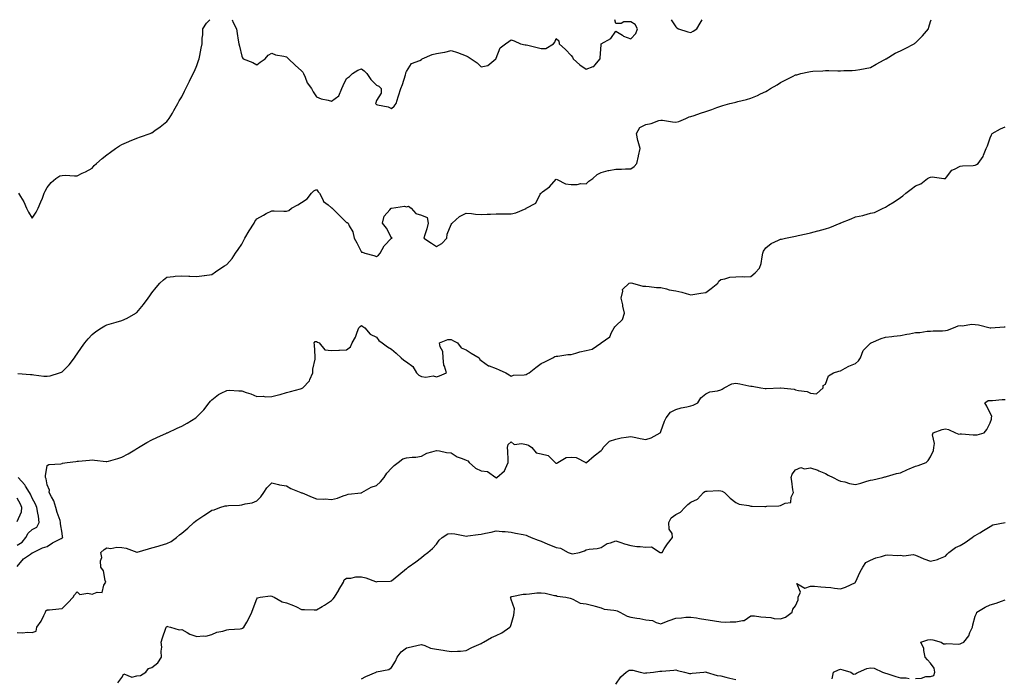
# Model space of a CAD drawing. Units: inches. Extents: x 973763 to 976403, y 7255658 to 7258298.
# Drawn here: x 974760 to 975417, y 7257858 to 7258298 of the extents above; entities that cross this region are included whole.
import ezdxf

# ---------------------------------------------------------------- set-up
doc = ezdxf.new("R2010")
doc.units = ezdxf.units.IN
doc.header["$MEASUREMENT"] = 0
doc.layers.add('Contour_97377255', color=7, linetype='Continuous', true_color=0x102e7d)

msp = doc.modelspace()

# ---------------------------------------------------------------- linework, layer by layer
at = {"layer": 'Contour_97377255'}
for points in [[(974758.42, 7258061.55, 3156), (974766.86, 7258060.73, 3156), (974768.05, 7258060.74, 3156), (974769.29, 7258060.68, 3156), (974775.83, 7258059.7, 3156), (974778.05, 7258059.62, 3156), (974779.98, 7258059.99, 3156), (974786.26, 7258061.92, 3156), (974787.57, 7258062.4, 3156), (974788.05, 7258062.61, 3156), (974792.74, 7258067.23, 3156), (974796.31, 7258071.92, 3156), (974797.01, 7258072.96, 3156), (974798.05, 7258074.61, 3156), (974801.04, 7258078.93, 3156), (974803.32, 7258081.92, 3156), (974805.39, 7258084.58, 3156), (974808.05, 7258087.62, 3156), (974810.52, 7258089.45, 3156), (974814.43, 7258091.92, 3156), (974816.65, 7258093.32, 3156), (974818.05, 7258094.05, 3156), (974821.04, 7258094.91, 3156), (974824.19, 7258095.78, 3156), (974828.05, 7258096.94, 3156), (974831.51, 7258098.46, 3156), (974837.34, 7258101.92, 3156), (974837.81, 7258102.16, 3156), (974838.05, 7258102.35, 3156), (974842.44, 7258107.53, 3156), (974845.59, 7258111.92, 3156), (974846.63, 7258113.34, 3156), (974848.05, 7258115.48, 3156), (974850.9, 7258119.07, 3156), (974853.38, 7258121.92, 3156), (974855.78, 7258124.19, 3156), (974858.05, 7258125.88, 3156), (974862.42, 7258126.3, 3156), (974863.52, 7258126.45, 3156), (974868.05, 7258126.84, 3156), (974872.74, 7258126.61, 3156), (974873.43, 7258126.54, 3156), (974878.05, 7258126.31, 3156), (974883.01, 7258126.96, 3156), (974883.11, 7258126.98, 3156), (974888.05, 7258127.74, 3156), (974890.63, 7258129.34, 3156), (974893.99, 7258131.92, 3156), (974896.58, 7258133.39, 3156), (974898.05, 7258134.28, 3156), (974901.63, 7258138.34, 3156), (974903.98, 7258141.92, 3156), (974905.69, 7258144.28, 3156), (974908.05, 7258147.94, 3156), (974909.39, 7258150.58, 3156), (974910.13, 7258151.92, 3156), (974912.99, 7258156.86, 3156), (974913.03, 7258156.94, 3156), (974916.27, 7258161.92, 3156), (974916.89, 7258163.08, 3156), (974918.05, 7258164.82, 3156), (974922.54, 7258167.43, 3156), (974924.47, 7258168.34, 3156), (974928.05, 7258170.14, 3156), (974929.74, 7258170.23, 3156), (974936.1, 7258169.97, 3156), (974938.05, 7258170.05, 3156), (974939.53, 7258170.44, 3156), (974941.4, 7258171.92, 3156), (974945.63, 7258174.34, 3156), (974948.05, 7258175.79, 3156), (974951.76, 7258178.21, 3156), (974954.59, 7258181.92, 3156), (974956.28, 7258183.69, 3156), (974958.05, 7258184.41, 3156), (974959.16, 7258183.03, 3156), (974959.9, 7258181.92, 3156), (974962.14, 7258177.83, 3156), (974962.62, 7258176.49, 3156), (974965.81, 7258174.16, 3156), (974968.05, 7258172.31, 3156), (974968.26, 7258172.13, 3156), (974968.42, 7258171.92, 3156), (974973.26, 7258167.13, 3156), (974978.05, 7258162.49, 3156), (974978.51, 7258162.38, 3156), (974979.06, 7258161.92, 3156), (974979.77, 7258160.2, 3156), (974982.36, 7258156.23, 3156), (974983.13, 7258151.92, 3156), (974984.92, 7258148.8, 3156), (974988.05, 7258142.67, 3156), (974988.79, 7258142.66, 3156), (974990.34, 7258141.92, 3156), (974996.4, 7258140.27, 3156), (974998.05, 7258139.77, 3156), (974999.39, 7258140.58, 3156), (975000.52, 7258141.92, 3156), (975003.24, 7258146.73, 3156), (975008.05, 7258151.84, 3156), (975008.11, 7258151.86, 3156), (975008.61, 7258151.92, 3156), (975008.25, 7258152.12, 3156), (975008.05, 7258152.15, 3156), (975004.86, 7258158.73, 3156), (975002.08, 7258161.92, 3156), (975003.26, 7258166.71, 3156), (975006.94, 7258170.81, 3156), (975007.82, 7258171.92, 3156), (975008, 7258171.97, 3156), (975008.05, 7258171.99, 3156), (975008.1, 7258171.97, 3156), (975016.72, 7258173.25, 3156), (975018.05, 7258172.99, 3156), (975019.37, 7258173.24, 3156), (975021.14, 7258171.92, 3156), (975024.46, 7258168.33, 3156), (975028.05, 7258167.32, 3156), (975031.94, 7258165.81, 3156), (975032.65, 7258161.92, 3156), (975031.77, 7258158.2, 3156), (975030.33, 7258154.2, 3156), (975029.65, 7258151.92, 3156), (975034.76, 7258148.63, 3156), (975038.05, 7258146.31, 3156), (975041.61, 7258148.36, 3156), (975045.11, 7258151.92, 3156), (975045.33, 7258154.64, 3156), (975048.05, 7258161.02, 3156), (975048.32, 7258161.65, 3156), (975048.64, 7258161.92, 3156), (975053.43, 7258166.54, 3156), (975058.05, 7258168.62, 3156), (975061.55, 7258168.42, 3156), (975064.14, 7258168.01, 3156), (975068.05, 7258167.84, 3156), (975071.94, 7258168.03, 3156), (975074.13, 7258168, 3156), (975078.05, 7258168.17, 3156), (975081.66, 7258168.31, 3156), (975084.27, 7258168.14, 3156), (975088.05, 7258168.27, 3156), (975091.05, 7258168.92, 3156), (975098.01, 7258171.88, 3156), (975098.05, 7258171.89, 3156), (975098.12, 7258171.92, 3156), (975104.6, 7258175.37, 3156), (975107.42, 7258181.3, 3156), (975107.83, 7258181.92, 3156), (975108.05, 7258182.13, 3156), (975109.05, 7258182.92, 3156), (975113.6, 7258186.37, 3156), (975118.05, 7258191.39, 3156), (975118.71, 7258191.26, 3156), (975124.3, 7258188.17, 3156), (975128.05, 7258187.88, 3156), (975132.22, 7258187.75, 3156), (975134.52, 7258188.39, 3156), (975138.05, 7258188.19, 3156), (975139.91, 7258190.06, 3156), (975142.67, 7258191.92, 3156), (975145.54, 7258194.43, 3156), (975148.05, 7258195.84, 3156), (975152.73, 7258197.24, 3156), (975153.37, 7258197.24, 3156), (975158.05, 7258198.12, 3156), (975161.83, 7258198.14, 3156), (975164.32, 7258198.19, 3156), (975168.05, 7258198.21, 3156), (975170.13, 7258199.84, 3156), (975172.06, 7258201.92, 3156), (975173.13, 7258206.84, 3156), (975173.18, 7258207.05, 3156), (975174.23, 7258211.92, 3156), (975172.78, 7258216.65, 3156), (975172.72, 7258217.25, 3156), (975171.67, 7258221.92, 3156), (975173.98, 7258225.99, 3156), (975178.05, 7258228.03, 3156), (975181.48, 7258228.49, 3156), (975186.77, 7258230.64, 3156), (975188.05, 7258230.91, 3156), (975189.14, 7258230.83, 3156), (975195.82, 7258229.69, 3156), (975198.05, 7258229.53, 3156), (975199.95, 7258230.02, 3156), (975204.67, 7258231.92, 3156), (975207.01, 7258232.96, 3156), (975208.05, 7258233.32, 3156), (975210.18, 7258234.05, 3156), (975214.53, 7258235.44, 3156), (975218.05, 7258236.73, 3156), (975221.98, 7258237.99, 3156), (975225.42, 7258239.29, 3156), (975228.05, 7258240.22, 3156), (975229.43, 7258240.54, 3156), (975234.1, 7258241.92, 3156), (975237.3, 7258242.67, 3156), (975238.05, 7258242.88, 3156), (975239.35, 7258243.22, 3156), (975245.33, 7258244.64, 3156), (975248.05, 7258245.44, 3156), (975252.58, 7258247.39, 3156), (975254.49, 7258248.36, 3156), (975258.05, 7258250.08, 3156), (975259.26, 7258250.71, 3156), (975261.23, 7258251.92, 3156), (975265.61, 7258254.36, 3156), (975268.05, 7258256.03, 3156), (975272.04, 7258257.93, 3156), (975276.37, 7258260.24, 3156), (975278.05, 7258261.11, 3156), (975278.75, 7258261.22, 3156), (975281.59, 7258261.92, 3156), (975286.94, 7258263.03, 3156), (975288.05, 7258263.37, 3156), (975289.63, 7258263.5, 3156), (975296.18, 7258263.79, 3156), (975298.05, 7258263.95, 3156), (975300.15, 7258264.02, 3156), (975306.13, 7258263.84, 3156), (975308.05, 7258263.91, 3156), (975310.19, 7258264.06, 3156), (975315.9, 7258264.07, 3156), (975318.05, 7258264.21, 3156), (975320.93, 7258264.8, 3156), (975324.59, 7258265.38, 3156), (975328.05, 7258266.14, 3156), (975331.79, 7258268.18, 3156), (975337.29, 7258271.16, 3156), (975338.05, 7258271.57, 3156), (975338.25, 7258271.72, 3156), (975338.56, 7258271.92, 3156), (975344.46, 7258275.51, 3156), (975348.05, 7258277.2, 3156), (975351.15, 7258278.82, 3156), (975357.15, 7258281.92, 3156), (975357.72, 7258282.25, 3156), (975358.05, 7258282.5, 3156), (975362.81, 7258287.16, 3156), (975366.7, 7258291.92, 3156), (975367.05, 7258292.92, 3156), (975368.05, 7258296.86, 3156), (975368.51, 7258298, 3156)], [(974758.99, 7258181.92, 3157), (974760.23, 7258179.74, 3157), (974762.39, 7258176.26, 3157), (974764.34, 7258171.92, 3157), (974765.55, 7258169.42, 3157), (974768.05, 7258165.27, 3157), (974770.67, 7258169.3, 3157), (974772.1, 7258171.92, 3157), (974773.8, 7258176.17, 3157), (974774.9, 7258178.77, 3157), (974776.19, 7258181.92, 3157), (974776.65, 7258183.32, 3157), (974778.05, 7258185.81, 3157), (974780.78, 7258189.19, 3157), (974783.98, 7258191.92, 3157), (974786.44, 7258193.53, 3157), (974788.05, 7258193.94, 3157), (974790.14, 7258194.01, 3157), (974796.37, 7258193.6, 3157), (974798.05, 7258193.68, 3157), (974801.49, 7258195.36, 3157), (974803.63, 7258196.34, 3157), (974808.05, 7258198.8, 3157), (974809.54, 7258200.43, 3157), (974810.93, 7258201.92, 3157), (974814.81, 7258205.16, 3157), (974818.05, 7258207.58, 3157), (974820.44, 7258209.53, 3157), (974823.84, 7258211.92, 3157), (974826.39, 7258213.58, 3157), (974828.05, 7258214.5, 3157), (974832.75, 7258216.62, 3157), (974833.16, 7258216.81, 3157), (974838.05, 7258218.82, 3157), (974840.34, 7258219.63, 3157), (974846.82, 7258221.92, 3157), (974847.67, 7258222.3, 3157), (974848.05, 7258222.47, 3157), (974849.96, 7258223.83, 3157), (974853.59, 7258226.38, 3157), (974858.05, 7258229.88, 3157), (974858.98, 7258230.99, 3157), (974859.64, 7258231.92, 3157), (974861.73, 7258235.6, 3157), (974862.68, 7258237.29, 3157), (974865.35, 7258241.92, 3157), (974866.29, 7258243.68, 3157), (974868.05, 7258246.46, 3157), (974869.78, 7258250.19, 3157), (974870.68, 7258251.92, 3157), (974873.07, 7258256.9, 3157), (974873.13, 7258257, 3157), (974875.66, 7258261.92, 3157), (974876.4, 7258263.57, 3157), (974878.05, 7258267.48, 3157), (974879.25, 7258270.72, 3157), (974879.69, 7258271.92, 3157), (974880.12, 7258273.99, 3157), (974881, 7258278.97, 3157), (974881.66, 7258281.92, 3157), (974881.71, 7258285.58, 3157), (974882.03, 7258287.94, 3157), (974882.05, 7258291.92, 3157), (974884.41, 7258295.56, 3157), (974886.75, 7258298, 3157)], [(974901.65, 7258298, 3157), (974902.35, 7258296.22, 3157), (974904.57, 7258291.92, 3157), (974904.94, 7258288.81, 3157), (974905.77, 7258284.2, 3157), (974906.08, 7258281.92, 3157), (974906.5, 7258280.37, 3157), (974908.05, 7258273.7, 3157), (974908.64, 7258272.51, 3157), (974909.1, 7258271.92, 3157), (974915.51, 7258269.38, 3157), (974918.05, 7258267.89, 3157), (974920.34, 7258269.63, 3157), (974923.69, 7258271.92, 3157), (974925.77, 7258274.2, 3157), (974928.05, 7258275.6, 3157), (974930.64, 7258274.51, 3157), (974936.26, 7258273.71, 3157), (974938.05, 7258273.2, 3157), (974938.7, 7258272.57, 3157), (974939.3, 7258271.92, 3157), (974943.81, 7258267.68, 3157), (974948.05, 7258263.9, 3157), (974948.95, 7258262.82, 3157), (974949.33, 7258261.92, 3157), (974950.49, 7258259.48, 3157), (974951.87, 7258255.74, 3157), (974954.6, 7258251.92, 3157), (974955.87, 7258249.74, 3157), (974958.05, 7258246.41, 3157), (974961.16, 7258245.03, 3157), (974965.76, 7258244.21, 3157), (974968.05, 7258243.51, 3157), (974972.98, 7258246.99, 3157), (974974.98, 7258251.92, 3157), (974975.9, 7258254.07, 3157), (974978.05, 7258258.62, 3157), (974979.98, 7258259.99, 3157), (974982.02, 7258261.92, 3157), (974985.71, 7258264.26, 3157), (974988.05, 7258265.05, 3157), (974989.92, 7258263.8, 3157), (974991.58, 7258261.92, 3157), (974994.22, 7258258.09, 3157), (974998.05, 7258254.32, 3157), (974999.67, 7258253.54, 3157), (975001.19, 7258251.92, 3157), (975001.09, 7258248.88, 3157), (974998.05, 7258243.98, 3157), (974997.55, 7258242.42, 3157), (974997.49, 7258241.92, 3157), (974997.75, 7258241.62, 3157), (974998.05, 7258241.4, 3157), (974998.83, 7258241.14, 3157), (975005.82, 7258239.69, 3157), (975008.05, 7258238.56, 3157), (975009.89, 7258240.08, 3157), (975011.29, 7258241.92, 3157), (975012.66, 7258246.53, 3157), (975012.84, 7258247.13, 3157), (975014.22, 7258251.92, 3157), (975015.35, 7258254.62, 3157), (975017.34, 7258261.21, 3157), (975017.59, 7258261.92, 3157), (975017.59, 7258262.38, 3157), (975018.05, 7258263.38, 3157), (975021.36, 7258268.61, 3157), (975026.94, 7258270.81, 3157), (975028.05, 7258271.45, 3157), (975028.3, 7258271.67, 3157), (975028.55, 7258271.92, 3157), (975035.33, 7258274.64, 3157), (975038.05, 7258275.31, 3157), (975042.25, 7258276.12, 3157), (975043.76, 7258276.21, 3157), (975048.05, 7258277.36, 3157), (975052.19, 7258276.06, 3157), (975055.07, 7258274.9, 3157), (975058.05, 7258273.82, 3157), (975059.37, 7258273.24, 3157), (975061.35, 7258271.92, 3157), (975065.3, 7258269.17, 3157), (975068.05, 7258266.39, 3157), (975072.51, 7258267.46, 3157), (975077.88, 7258271.92, 3157), (975077.98, 7258271.99, 3157), (975078.05, 7258272.17, 3157), (975080.74, 7258279.23, 3157), (975084.16, 7258281.92, 3157), (975086.52, 7258283.45, 3157), (975088.05, 7258284.55, 3157), (975089.97, 7258283.84, 3157), (975094.23, 7258281.92, 3157), (975097.28, 7258281.15, 3157), (975098.05, 7258281.14, 3157), (975099.08, 7258280.89, 3157), (975105.43, 7258279.3, 3157), (975108.05, 7258278.7, 3157), (975111.13, 7258278.84, 3157), (975116.4, 7258281.92, 3157), (975117.11, 7258282.86, 3157), (975118.05, 7258285.46, 3157), (975119.98, 7258283.85, 3157), (975120.2, 7258281.92, 3157), (975124.22, 7258278.09, 3157), (975128.05, 7258273.99, 3157), (975129.09, 7258272.96, 3157), (975129.41, 7258271.92, 3157), (975133.87, 7258267.74, 3157), (975138.05, 7258265.01, 3157), (975142.9, 7258266.77, 3157), (975143.2, 7258266.77, 3157), (975143.83, 7258267.7, 3157), (975147.38, 7258271.92, 3157), (975147.39, 7258272.58, 3157), (975148.05, 7258281.23, 3157), (975148.11, 7258281.86, 3157), (975148.18, 7258281.92, 3157), (975154.58, 7258285.39, 3157), (975158.05, 7258290.33, 3157), (975162.34, 7258287.63, 3157), (975163.16, 7258287.03, 3157), (975168.05, 7258285.28, 3157), (975171.21, 7258288.76, 3157), (975172.51, 7258291.92, 3157), (975170.81, 7258294.68, 3157), (975168.05, 7258296.58, 3157), (975163.32, 7258296.65, 3157), (975161.54, 7258295.41, 3157), (975158.05, 7258295.53, 3157), (975157.28, 7258298, 3157)], [(975194.88, 7258298, 3157), (975198.05, 7258293.11, 3157), (975198.75, 7258292.62, 3157), (975199.8, 7258291.92, 3157), (975206, 7258289.87, 3157), (975208.05, 7258289.34, 3157), (975209.65, 7258290.32, 3157), (975212.05, 7258291.92, 3157), (975214.36, 7258295.61, 3157), (975215.52, 7258298, 3157)], [(974758.05, 7257932.45, 3155), (974762.33, 7257937.64, 3155), (974766.93, 7257940.8, 3155), (974768.05, 7257941.64, 3155), (974768.27, 7257941.7, 3155), (974768.72, 7257941.92, 3155), (974775, 7257944.97, 3155), (974778.05, 7257945.84, 3155), (974781.74, 7257948.23, 3155), (974787.41, 7257951.28, 3155), (974788.05, 7257951.64, 3155), (974788.26, 7257951.71, 3155), (974788.47, 7257951.92, 3155), (974788.43, 7257952.3, 3155), (974788.05, 7257954.71, 3155), (974787.05, 7257960.92, 3155), (974787.09, 7257961.92, 3155), (974786.67, 7257963.3, 3155), (974784.68, 7257968.55, 3155), (974783.83, 7257971.92, 3155), (974782.57, 7257976.44, 3155), (974780.88, 7257979.09, 3155), (974779.48, 7257981.92, 3155), (974779.65, 7257983.52, 3155), (974778.05, 7257987.02, 3155), (974777.31, 7257991.18, 3155), (974776.91, 7257991.92, 3155), (974776.92, 7257993.05, 3155), (974778.05, 7257999.88, 3155), (974779.26, 7258000.71, 3155), (974787.32, 7258001.19, 3155), (974788.05, 7258001.42, 3155), (974788.44, 7258001.53, 3155), (974791.38, 7258001.92, 3155), (974797.24, 7258002.73, 3155), (974798.05, 7258002.81, 3155), (974799.03, 7258002.9, 3155), (974806.38, 7258003.59, 3155), (974808.05, 7258003.74, 3155), (974809.79, 7258003.66, 3155), (974817.39, 7258002.58, 3155), (974818.05, 7258002.55, 3155), (974818.96, 7258002.83, 3155), (974825.4, 7258004.57, 3155), (974828.05, 7258005.46, 3155), (974832.09, 7258007.88, 3155), (974836.56, 7258010.43, 3155), (974838.05, 7258011.29, 3155), (974838.43, 7258011.54, 3155), (974839.06, 7258011.92, 3155), (974844.69, 7258015.28, 3155), (974848.05, 7258017.04, 3155), (974851.28, 7258018.69, 3155), (974857.7, 7258021.57, 3155), (974858.05, 7258021.73, 3155), (974858.18, 7258021.79, 3155), (974858.49, 7258021.92, 3155), (974865.02, 7258024.95, 3155), (974868.05, 7258026.26, 3155), (974871.66, 7258028.31, 3155), (974877.31, 7258031.92, 3155), (974877.73, 7258032.24, 3155), (974878.05, 7258032.51, 3155), (974882.69, 7258037.28, 3155), (974886.29, 7258041.92, 3155), (974887.09, 7258042.88, 3155), (974888.05, 7258043.93, 3155), (974892.53, 7258047.44, 3155), (974894.36, 7258048.23, 3155), (974898.05, 7258050.17, 3155), (974899.7, 7258050.27, 3155), (974906.03, 7258049.9, 3155), (974908.05, 7258050, 3155), (974911.1, 7258048.87, 3155), (974914.06, 7258047.93, 3155), (974918.05, 7258046.21, 3155), (974922.39, 7258046.26, 3155), (974924.02, 7258045.95, 3155), (974928.05, 7258046.04, 3155), (974932.7, 7258047.27, 3155), (974933.66, 7258047.53, 3155), (974938.05, 7258048.71, 3155), (974940.6, 7258049.37, 3155), (974947.38, 7258051.25, 3155), (974948.05, 7258051.43, 3155), (974948.4, 7258051.57, 3155), (974948.93, 7258051.92, 3155), (974953.38, 7258056.59, 3155), (974953.59, 7258057.46, 3155), (974955.55, 7258061.92, 3155), (974955.65, 7258064.32, 3155), (974957.16, 7258071.03, 3155), (974957.21, 7258071.92, 3155), (974957.02, 7258072.95, 3155), (974956.7, 7258080.57, 3155), (974956.35, 7258081.92, 3155), (974957.17, 7258082.8, 3155), (974958.05, 7258082.81, 3155), (974958.61, 7258082.48, 3155), (974959.75, 7258081.92, 3155), (974963.46, 7258077.33, 3155), (974968.05, 7258076.93, 3155), (974972.87, 7258077.1, 3155), (974973.27, 7258077.14, 3155), (974978.05, 7258077.35, 3155), (974980.68, 7258079.29, 3155), (974981.92, 7258081.92, 3155), (974984.12, 7258085.85, 3155), (974985.15, 7258089.02, 3155), (974986.35, 7258091.92, 3155), (974987.08, 7258092.89, 3155), (974988.05, 7258093.47, 3155), (974988.93, 7258092.8, 3155), (974990.34, 7258091.92, 3155), (974993.81, 7258087.68, 3155), (974998.05, 7258085.82, 3155), (974999.71, 7258083.58, 3155), (975001.89, 7258081.92, 3155), (975005.38, 7258079.25, 3155), (975008.05, 7258077.69, 3155), (975011.14, 7258075.01, 3155), (975014.58, 7258071.92, 3155), (975016.44, 7258070.31, 3155), (975018.05, 7258069.29, 3155), (975022.4, 7258066.27, 3155), (975024.79, 7258061.92, 3155), (975026.4, 7258060.27, 3155), (975028.05, 7258059.49, 3155), (975030.92, 7258059.05, 3155), (975036.04, 7258059.91, 3155), (975038.05, 7258059.23, 3155), (975040.08, 7258059.89, 3155), (975044.76, 7258061.92, 3155), (975043.52, 7258066.45, 3155), (975043.16, 7258067.03, 3155), (975042.66, 7258071.92, 3155), (975042.28, 7258076.15, 3155), (975040.59, 7258079.38, 3155), (975040.05, 7258081.92, 3155), (975045.76, 7258084.21, 3155), (975048.05, 7258084.21, 3155), (975049.54, 7258083.41, 3155), (975052.12, 7258081.92, 3155), (975054.66, 7258078.53, 3155), (975058.05, 7258077.24, 3155), (975061.21, 7258075.08, 3155), (975066.67, 7258071.92, 3155), (975067.05, 7258070.92, 3155), (975068.05, 7258070.1, 3155), (975072.85, 7258066.72, 3155), (975073.34, 7258066.63, 3155), (975078.05, 7258064.81, 3155), (975080.09, 7258063.96, 3155), (975084.56, 7258061.92, 3155), (975086.74, 7258060.61, 3155), (975088.05, 7258059.78, 3155), (975089.68, 7258060.29, 3155), (975096.8, 7258060.67, 3155), (975098.05, 7258060.92, 3155), (975098.68, 7258061.29, 3155), (975100.06, 7258061.92, 3155), (975104.53, 7258065.44, 3155), (975108.05, 7258068.21, 3155), (975110.58, 7258069.39, 3155), (975115.88, 7258071.92, 3155), (975117.23, 7258072.74, 3155), (975118.05, 7258073.02, 3155), (975119.15, 7258073.02, 3155), (975125.85, 7258074.12, 3155), (975128.05, 7258074.13, 3155), (975131.16, 7258075.03, 3155), (975134, 7258075.97, 3155), (975138.05, 7258076.97, 3155), (975142.13, 7258077.84, 3155), (975147.93, 7258081.8, 3155), (975148.05, 7258081.86, 3155), (975148.09, 7258081.88, 3155), (975148.15, 7258081.92, 3155), (975154.02, 7258085.95, 3155), (975155.08, 7258088.95, 3155), (975156.73, 7258091.92, 3155), (975157.28, 7258092.69, 3155), (975158.05, 7258093.4, 3155), (975162.32, 7258097.65, 3155), (975163.79, 7258101.92, 3155), (975162.73, 7258106.6, 3155), (975162.58, 7258107.39, 3155), (975161.62, 7258111.92, 3155), (975162.67, 7258116.54, 3155), (975162.42, 7258117.55, 3155), (975166.79, 7258121.92, 3155), (975167.86, 7258122.11, 3155), (975168.05, 7258122.09, 3155), (975168.22, 7258122.09, 3155), (975169.11, 7258121.92, 3155), (975175.92, 7258119.79, 3155), (975178.05, 7258119.76, 3155), (975180.28, 7258119.69, 3155), (975185.16, 7258119.03, 3155), (975188.05, 7258118.96, 3155), (975191.85, 7258118.12, 3155), (975193.65, 7258117.52, 3155), (975198.05, 7258116.79, 3155), (975202.06, 7258115.93, 3155), (975205, 7258114.97, 3155), (975208.05, 7258114.18, 3155), (975210.7, 7258114.57, 3155), (975214.79, 7258115.18, 3155), (975218.05, 7258115.66, 3155), (975221.62, 7258118.35, 3155), (975226.05, 7258121.92, 3155), (975226.75, 7258123.22, 3155), (975228.05, 7258124.24, 3155), (975230.81, 7258124.68, 3155), (975234.16, 7258125.81, 3155), (975238.05, 7258126.21, 3155), (975242.5, 7258126.37, 3155), (975243.84, 7258126.13, 3155), (975248.05, 7258126.36, 3155), (975251.09, 7258128.88, 3155), (975253.9, 7258131.92, 3155), (975254.94, 7258135.03, 3155), (975255.64, 7258139.51, 3155), (975256.25, 7258141.92, 3155), (975256.66, 7258143.31, 3155), (975258.05, 7258145.43, 3155), (975261.69, 7258148.28, 3155), (975266.64, 7258150.51, 3155), (975268.05, 7258151.27, 3155), (975268.67, 7258151.3, 3155), (975271.29, 7258151.92, 3155), (975276.93, 7258153.04, 3155), (975278.05, 7258153.31, 3155), (975279.81, 7258153.68, 3155), (975285.14, 7258154.83, 3155), (975288.05, 7258155.46, 3155), (975292.97, 7258156.84, 3155), (975293.09, 7258156.88, 3155), (975298.05, 7258158.2, 3155), (975300.81, 7258159.16, 3155), (975307.69, 7258161.92, 3155), (975307.95, 7258162.02, 3155), (975308.05, 7258162.06, 3155), (975308.28, 7258162.15, 3155), (975315.05, 7258164.92, 3155), (975318.05, 7258166.11, 3155), (975322.83, 7258167.14, 3155), (975323.53, 7258167.4, 3155), (975328.05, 7258168.66, 3155), (975330.84, 7258169.13, 3155), (975336.55, 7258171.92, 3155), (975337.55, 7258172.42, 3155), (975338.05, 7258172.73, 3155), (975340.17, 7258174.04, 3155), (975343.77, 7258176.2, 3155), (975348.05, 7258179.06, 3155), (975349.73, 7258180.24, 3155), (975351.69, 7258181.92, 3155), (975355.24, 7258184.73, 3155), (975358.05, 7258186.96, 3155), (975361.65, 7258188.32, 3155), (975366.05, 7258191.92, 3155), (975367.42, 7258192.55, 3155), (975368.05, 7258192.82, 3155), (975369.18, 7258193.05, 3155), (975377.07, 7258191.92, 3155), (975377.93, 7258191.8, 3155), (975378.05, 7258191.83, 3155), (975378.12, 7258191.85, 3155), (975378.18, 7258191.92, 3155), (975378.86, 7258192.73, 3155), (975382.48, 7258197.49, 3155), (975384.17, 7258198.04, 3155), (975388.05, 7258200.07, 3155), (975389.59, 7258200.38, 3155), (975396.71, 7258200.58, 3155), (975398.05, 7258200.79, 3155), (975398.84, 7258201.13, 3155), (975400.06, 7258201.92, 3155), (975403.37, 7258206.6, 3155), (975403.53, 7258207.4, 3155), (975405.27, 7258211.92, 3155), (975406.31, 7258213.66, 3155), (975408.05, 7258219.01, 3155), (975408.87, 7258221.1, 3155), (975409.33, 7258221.92, 3155), (975415, 7258224.97, 3155), (975418.05, 7258226.31, 3155)], [(974758.05, 7257888.4, 3154), (974761.81, 7257888.16, 3154), (974764.76, 7257888.63, 3154), (974768.05, 7257888.29, 3154), (974770.78, 7257889.19, 3154), (974771.13, 7257891.92, 3154), (974774.05, 7257895.92, 3154), (974775.79, 7257899.66, 3154), (974777.01, 7257901.92, 3154), (974777.21, 7257902.76, 3154), (974778.05, 7257903.46, 3154), (974779.73, 7257903.6, 3154), (974785.81, 7257904.16, 3154), (974788.05, 7257904.34, 3154), (974791.79, 7257908.18, 3154), (974795.42, 7257911.92, 3154), (974796.4, 7257913.57, 3154), (974798.05, 7257915.47, 3154), (974799.99, 7257913.86, 3154), (974805.36, 7257914.61, 3154), (974808.05, 7257913.92, 3154), (974811.48, 7257915.35, 3154), (974814.8, 7257915.17, 3154), (974816.02, 7257919.89, 3154), (974817.32, 7257921.92, 3154), (974816.88, 7257923.09, 3154), (974815.71, 7257929.58, 3154), (974813.96, 7257931.92, 3154), (974813.69, 7257936.28, 3154), (974814.57, 7257938.44, 3154), (974813.96, 7257941.92, 3154), (974816.18, 7257943.79, 3154), (974818.05, 7257944.94, 3154), (974820.72, 7257944.59, 3154), (974824.63, 7257945.34, 3154), (974828.05, 7257945.08, 3154), (974830.85, 7257944.72, 3154), (974837.9, 7257942.07, 3154), (974838.05, 7257942.04, 3154), (974838.21, 7257942.08, 3154), (974845.69, 7257944.28, 3154), (974848.05, 7257944.91, 3154), (974852.29, 7257946.16, 3154), (974853.47, 7257946.5, 3154), (974858.05, 7257947.89, 3154), (974860.84, 7257949.13, 3154), (974864.4, 7257951.92, 3154), (974866.43, 7257953.54, 3154), (974868.05, 7257954.85, 3154), (974871.98, 7257957.99, 3154), (974876.13, 7257961.92, 3154), (974877.15, 7257962.82, 3154), (974878.05, 7257963.53, 3154), (974882.76, 7257966.63, 3154), (974883.11, 7257966.86, 3154), (974888.05, 7257970.02, 3154), (974889.59, 7257970.38, 3154), (974893.41, 7257971.92, 3154), (974897.01, 7257972.96, 3154), (974898.05, 7257973.11, 3154), (974899.32, 7257973.19, 3154), (974906.46, 7257973.51, 3154), (974908.05, 7257973.6, 3154), (974910.44, 7257974.31, 3154), (974914.99, 7257974.98, 3154), (974918.05, 7257976.37, 3154), (974920.91, 7257979.06, 3154), (974922.72, 7257981.92, 3154), (974924.88, 7257985.09, 3154), (974928.05, 7257988.36, 3154), (974932.67, 7257987.3, 3154), (974933.22, 7257987.09, 3154), (974938.05, 7257986.36, 3154), (974940.85, 7257984.72, 3154), (974947.61, 7257981.92, 3154), (974947.9, 7257981.77, 3154), (974948.05, 7257981.73, 3154), (974948.35, 7257981.62, 3154), (974955.03, 7257978.9, 3154), (974958.05, 7257977.76, 3154), (974962.5, 7257977.47, 3154), (974963.84, 7257977.71, 3154), (974968.05, 7257977.23, 3154), (974971.92, 7257978.05, 3154), (974975.87, 7257979.74, 3154), (974978.05, 7257980.42, 3154), (974979.22, 7257980.75, 3154), (974987.9, 7257981.77, 3154), (974988.05, 7257981.8, 3154), (974988.12, 7257981.85, 3154), (974988.26, 7257981.92, 3154), (974994.51, 7257985.46, 3154), (974998.05, 7257986.67, 3154), (975000.8, 7257989.17, 3154), (975003.3, 7257991.92, 3154), (975005.05, 7257994.92, 3154), (975008.05, 7257998.27, 3154), (975009.95, 7258000.02, 3154), (975012.5, 7258001.92, 3154), (975015.59, 7258004.38, 3154), (975018.05, 7258005.21, 3154), (975021.79, 7258005.66, 3154), (975024.41, 7258005.56, 3154), (975028.05, 7258006.17, 3154), (975031.73, 7258008.24, 3154), (975035.14, 7258009.01, 3154), (975038.05, 7258010.05, 3154), (975040.1, 7258009.87, 3154), (975044.77, 7258008.64, 3154), (975048.05, 7258008.43, 3154), (975051.98, 7258005.85, 3154), (975055.24, 7258004.73, 3154), (975058.05, 7258003.47, 3154), (975059.18, 7258003.05, 3154), (975059.97, 7258001.92, 3154), (975064.29, 7257998.16, 3154), (975068.05, 7257996.47, 3154), (975072.17, 7257996.04, 3154), (975077.89, 7257991.92, 3154), (975077.99, 7257991.86, 3154), (975078.05, 7257991.85, 3154), (975078.14, 7257991.83, 3154), (975078.5, 7257991.92, 3154), (975083.64, 7257996.33, 3154), (975084.17, 7257998.04, 3154), (975086.13, 7258001.92, 3154), (975086.09, 7258003.88, 3154), (975085.74, 7258009.61, 3154), (975085.69, 7258011.92, 3154), (975086, 7258013.97, 3154), (975088.05, 7258015.79, 3154), (975090.14, 7258014.01, 3154), (975095.17, 7258014.8, 3154), (975098.05, 7258014.08, 3154), (975099.63, 7258013.5, 3154), (975101.94, 7258011.92, 3154), (975104.69, 7258008.56, 3154), (975108.05, 7258007.75, 3154), (975112.84, 7258006.71, 3154), (975117.49, 7258001.92, 3154), (975117.77, 7258001.64, 3154), (975118.05, 7258001.58, 3154), (975118.45, 7258001.52, 3154), (975119.3, 7258001.92, 3154), (975124.67, 7258005.3, 3154), (975128.05, 7258005.46, 3154), (975131.36, 7258005.23, 3154), (975137.83, 7258001.92, 3154), (975137.97, 7258001.84, 3154), (975138.05, 7258001.85, 3154), (975138.12, 7258001.85, 3154), (975138.26, 7258001.92, 3154), (975143.54, 7258006.43, 3154), (975148.05, 7258010.07, 3154), (975149.07, 7258010.9, 3154), (975149.5, 7258011.92, 3154), (975153.79, 7258016.18, 3154), (975158.05, 7258017.63, 3154), (975161.56, 7258018.41, 3154), (975164.96, 7258018.83, 3154), (975168.05, 7258019.42, 3154), (975171.2, 7258018.77, 3154), (975174.13, 7258018, 3154), (975178.05, 7258017.3, 3154), (975181.48, 7258018.49, 3154), (975187.66, 7258021.92, 3154), (975187.82, 7258022.15, 3154), (975188.05, 7258022.67, 3154), (975190.42, 7258029.55, 3154), (975191.47, 7258031.92, 3154), (975194.37, 7258035.6, 3154), (975198.05, 7258037.4, 3154), (975201.48, 7258038.49, 3154), (975205.3, 7258039.17, 3154), (975208.05, 7258039.87, 3154), (975209.57, 7258040.4, 3154), (975212.62, 7258041.92, 3154), (975214.79, 7258045.18, 3154), (975218.05, 7258047.82, 3154), (975220.68, 7258049.29, 3154), (975225.97, 7258049.84, 3154), (975228.05, 7258050.48, 3154), (975228.94, 7258051.03, 3154), (975230.36, 7258051.92, 3154), (975235.49, 7258054.48, 3154), (975238.05, 7258055.12, 3154), (975240.73, 7258054.6, 3154), (975246.8, 7258053.17, 3154), (975248.05, 7258052.91, 3154), (975249.04, 7258052.91, 3154), (975254.77, 7258051.92, 3154), (975257.68, 7258051.55, 3154), (975258.05, 7258051.5, 3154), (975258.43, 7258051.54, 3154), (975267.96, 7258051.83, 3154), (975268.05, 7258051.84, 3154), (975268.16, 7258051.81, 3154), (975277.07, 7258050.94, 3154), (975278.05, 7258050.65, 3154), (975279.87, 7258050.1, 3154), (975285.69, 7258049.56, 3154), (975288.05, 7258048.23, 3154), (975292, 7258047.97, 3154), (975296.42, 7258051.92, 3154), (975296.55, 7258053.42, 3154), (975298.05, 7258054.44, 3154), (975299.98, 7258059.99, 3154), (975303.41, 7258061.92, 3154), (975306.83, 7258063.14, 3154), (975308.05, 7258063.37, 3154), (975311.14, 7258065.01, 3154), (975313.52, 7258066.45, 3154), (975318.05, 7258068.22, 3154), (975320, 7258069.97, 3154), (975321.31, 7258071.92, 3154), (975323.18, 7258076.79, 3154), (975328.05, 7258081.65, 3154), (975328.21, 7258081.76, 3154), (975328.57, 7258081.92, 3154), (975335.09, 7258084.88, 3154), (975338.05, 7258085.84, 3154), (975342.39, 7258086.26, 3154), (975343.56, 7258086.41, 3154), (975348.05, 7258086.82, 3154), (975352.29, 7258087.68, 3154), (975354.15, 7258088.02, 3154), (975358.05, 7258088.78, 3154), (975361.11, 7258088.86, 3154), (975365.87, 7258089.74, 3154), (975368.05, 7258089.82, 3154), (975369.98, 7258089.99, 3154), (975376.16, 7258090.03, 3154), (975378.05, 7258090.16, 3154), (975379.47, 7258090.5, 3154), (975383.51, 7258091.92, 3154), (975386.56, 7258093.41, 3154), (975388.05, 7258093.5, 3154), (975389.5, 7258093.37, 3154), (975395.53, 7258094.44, 3154), (975398.05, 7258094.3, 3154), (975400.14, 7258094.01, 3154), (975407.94, 7258091.92, 3154), (975408.03, 7258091.9, 3154), (975408.05, 7258091.9, 3154), (975408.07, 7258091.9, 3154), (975408.41, 7258091.92, 3154), (975417.32, 7258092.65, 3154), (975418.05, 7258092.68, 3154)], [(974825.29, 7257854.68, 3153), (974828.05, 7257858.28, 3153), (974829.33, 7257860.64, 3153), (974834.68, 7257858.55, 3153), (974838.05, 7257859.29, 3153), (974840.34, 7257859.63, 3153), (974843.95, 7257861.92, 3153), (974845.79, 7257864.18, 3153), (974848.05, 7257864.97, 3153), (974851.94, 7257868.03, 3153), (974854.39, 7257871.92, 3153), (974854.14, 7257875.83, 3153), (974854.71, 7257878.58, 3153), (974854.34, 7257881.92, 3153), (974855.08, 7257884.89, 3153), (974857.35, 7257891.22, 3153), (974857.55, 7257891.92, 3153), (974857.72, 7257892.25, 3153), (974858.05, 7257892.52, 3153), (974858.41, 7257892.28, 3153), (974860.53, 7257891.92, 3153), (974866.32, 7257890.19, 3153), (974868.05, 7257890.35, 3153), (974871.52, 7257888.45, 3153), (974873.37, 7257887.24, 3153), (974878.05, 7257885.66, 3153), (974882.33, 7257886.2, 3153), (974884, 7257885.97, 3153), (974888.05, 7257886.91, 3153), (974891.5, 7257888.47, 3153), (974895.43, 7257889.3, 3153), (974898.05, 7257890.14, 3153), (974899.51, 7257890.46, 3153), (974907.04, 7257890.91, 3153), (974908.05, 7257891.08, 3153), (974908.67, 7257891.3, 3153), (974909.53, 7257891.92, 3153), (974911.38, 7257895.25, 3153), (974912.64, 7257897.33, 3153), (974914.72, 7257901.92, 3153), (974915.61, 7257904.36, 3153), (974918.05, 7257910.94, 3153), (974918.48, 7257911.49, 3153), (974920.37, 7257911.92, 3153), (974927.2, 7257912.77, 3153), (974928.05, 7257912.73, 3153), (974928.61, 7257912.48, 3153), (974929.64, 7257911.92, 3153), (974935.04, 7257908.91, 3153), (974938.05, 7257908.15, 3153), (974942.57, 7257906.44, 3153), (974944.56, 7257905.41, 3153), (974948.05, 7257903.79, 3153), (974949.89, 7257903.76, 3153), (974956.49, 7257903.48, 3153), (974958.05, 7257903.46, 3153), (974961.82, 7257905.69, 3153), (974963.4, 7257906.57, 3153), (974968.05, 7257909.84, 3153), (974969.12, 7257910.85, 3153), (974970.02, 7257911.92, 3153), (974972.83, 7257916.7, 3153), (974972.99, 7257916.98, 3153), (974975.93, 7257921.92, 3153), (974976.49, 7257923.48, 3153), (974978.05, 7257924.64, 3153), (974980.87, 7257924.74, 3153), (974984.38, 7257925.59, 3153), (974988.05, 7257925.66, 3153), (974990.92, 7257924.79, 3153), (974997.46, 7257922.51, 3153), (974998.05, 7257922.31, 3153), (974998.51, 7257922.38, 3153), (975007.25, 7257922.72, 3153), (975008.05, 7257922.87, 3153), (975013.05, 7257926.92, 3153), (975018.05, 7257931.03, 3153), (975018.53, 7257931.44, 3153), (975019.24, 7257931.92, 3153), (975024.35, 7257935.62, 3153), (975028.05, 7257938.51, 3153), (975029.85, 7257940.12, 3153), (975032.35, 7257941.92, 3153), (975035.39, 7257944.58, 3153), (975038.05, 7257947.5, 3153), (975039.85, 7257950.12, 3153), (975042.04, 7257951.92, 3153), (975045.77, 7257954.2, 3153), (975048.05, 7257954.49, 3153), (975050.33, 7257954.2, 3153), (975056.98, 7257952.99, 3153), (975058.05, 7257952.84, 3153), (975059.09, 7257952.96, 3153), (975066.09, 7257953.88, 3153), (975068.05, 7257954.1, 3153), (975070.93, 7257954.8, 3153), (975074.63, 7257955.34, 3153), (975078.05, 7257956.41, 3153), (975082.01, 7257955.88, 3153), (975084.1, 7257955.87, 3153), (975088.05, 7257955.46, 3153), (975090.98, 7257954.85, 3153), (975096.12, 7257953.85, 3153), (975098.05, 7257953.46, 3153), (975099.03, 7257952.9, 3153), (975101.37, 7257951.92, 3153), (975106.12, 7257949.99, 3153), (975108.05, 7257949.39, 3153), (975112.56, 7257947.41, 3153), (975113.23, 7257947.1, 3153), (975118.05, 7257945.26, 3153), (975120.95, 7257944.82, 3153), (975126.14, 7257941.92, 3153), (975127.47, 7257941.34, 3153), (975128.05, 7257941.17, 3153), (975129.04, 7257940.93, 3153), (975133.78, 7257941.92, 3153), (975136.96, 7257943.01, 3153), (975138.05, 7257943.71, 3153), (975140.24, 7257944.11, 3153), (975145.4, 7257944.57, 3153), (975148.05, 7257945.19, 3153), (975152.14, 7257947.83, 3153), (975154.47, 7257948.34, 3153), (975158.05, 7257949.69, 3153), (975161.38, 7257948.59, 3153), (975163.65, 7257947.52, 3153), (975168.05, 7257946.56, 3153), (975171.97, 7257945.84, 3153), (975174.15, 7257945.82, 3153), (975178.05, 7257945.29, 3153), (975181.72, 7257945.59, 3153), (975187.58, 7257941.92, 3153), (975187.9, 7257941.77, 3153), (975188.05, 7257941.75, 3153), (975188.23, 7257941.74, 3153), (975188.81, 7257941.92, 3153), (975190.31, 7257944.18, 3153), (975192.43, 7257947.54, 3153), (975195.85, 7257951.92, 3153), (975195.55, 7257954.42, 3153), (975193.53, 7257957.4, 3153), (975193.4, 7257961.92, 3153), (975194.97, 7257965, 3153), (975198.05, 7257967.13, 3153), (975201.15, 7257968.82, 3153), (975204.12, 7257971.92, 3153), (975206.08, 7257973.89, 3153), (975208.05, 7257975.39, 3153), (975212.4, 7257977.57, 3153), (975216.5, 7257981.92, 3153), (975217.29, 7257982.68, 3153), (975218.05, 7257982.88, 3153), (975218.97, 7257982.84, 3153), (975226.76, 7257983.21, 3153), (975228.05, 7257983.15, 3153), (975228.97, 7257982.84, 3153), (975230.52, 7257981.92, 3153), (975234.23, 7257978.1, 3153), (975238.05, 7257975.3, 3153), (975240.37, 7257974.24, 3153), (975246.8, 7257973.17, 3153), (975248.05, 7257972.79, 3153), (975248.92, 7257972.79, 3153), (975257.37, 7257972.6, 3153), (975258.05, 7257972.6, 3153), (975258.87, 7257972.74, 3153), (975266.94, 7257973.03, 3153), (975268.05, 7257973.3, 3153), (975270.99, 7257974.86, 3153), (975274.75, 7257975.22, 3153), (975275.05, 7257978.92, 3153), (975276.6, 7257981.92, 3153), (975276.28, 7257983.69, 3153), (975275.6, 7257989.47, 3153), (975275.07, 7257991.92, 3153), (975275.77, 7257994.2, 3153), (975278.05, 7257997.15, 3153), (975281.42, 7257998.55, 3153), (975283.98, 7257997.85, 3153), (975288.05, 7257998.42, 3153), (975292.9, 7257996.77, 3153), (975293.45, 7257996.52, 3153), (975298.05, 7257994.64, 3153), (975299.74, 7257993.61, 3153), (975303.13, 7257991.92, 3153), (975306.39, 7257990.26, 3153), (975308.05, 7257989.61, 3153), (975310.97, 7257989, 3153), (975314.13, 7257988, 3153), (975318.05, 7257987.39, 3153), (975321.71, 7257988.26, 3153), (975325.67, 7257989.54, 3153), (975328.05, 7257990.19, 3153), (975329.54, 7257990.43, 3153), (975336.32, 7257991.92, 3153), (975337.61, 7257992.36, 3153), (975338.05, 7257992.46, 3153), (975338.75, 7257992.62, 3153), (975345.42, 7257994.55, 3153), (975348.05, 7257995.08, 3153), (975352.74, 7257997.23, 3153), (975353.87, 7257997.74, 3153), (975358.05, 7257999.63, 3153), (975360.01, 7257999.96, 3153), (975365.14, 7258001.92, 3153), (975366.65, 7258003.32, 3153), (975368.05, 7258005.85, 3153), (975370.04, 7258009.93, 3153), (975370.42, 7258011.92, 3153), (975370.81, 7258014.68, 3153), (975369.43, 7258020.54, 3153), (975369.97, 7258021.92, 3153), (975375.91, 7258024.06, 3153), (975378.05, 7258024.55, 3153), (975380.17, 7258024.04, 3153), (975384.77, 7258021.92, 3153), (975387.08, 7258020.95, 3153), (975388.05, 7258021.05, 3153), (975388.92, 7258021.05, 3153), (975396.64, 7258020.51, 3153), (975398.05, 7258020.51, 3153), (975399.4, 7258020.57, 3153), (975403.91, 7258021.92, 3153), (975405.85, 7258024.12, 3153), (975408.05, 7258028.41, 3153), (975408.95, 7258031.02, 3153), (975408.92, 7258031.92, 3153), (975409.08, 7258032.95, 3153), (975408.05, 7258034.99, 3153), (975405.74, 7258039.61, 3153), (975404.5, 7258041.92, 3153), (975406.59, 7258043.38, 3153), (975408.05, 7258043.45, 3153), (975409.56, 7258043.43, 3153), (975415.93, 7258044.04, 3153), (975418.05, 7258044.01, 3153)], [(974758.05, 7257946.71, 3156), (974761.31, 7257948.66, 3156), (974763.81, 7257951.92, 3156), (974765.29, 7257954.68, 3156), (974768.05, 7257957.2, 3156), (974771.1, 7257958.87, 3156), (974772.85, 7257961.92, 3156), (974772.22, 7257966.09, 3156), (974771.84, 7257968.13, 3156), (974771.22, 7257971.92, 3156), (974770.22, 7257974.09, 3156), (974768.05, 7257978.14, 3156), (974766.91, 7257980.78, 3156), (974766.32, 7257981.92, 3156), (974763.72, 7257986.25, 3156), (974763.26, 7257987.13, 3156), (974758.79, 7257991.92, 3156)], [(974758.05, 7257962.5, 3157), (974760.98, 7257968.99, 3157), (974761.24, 7257971.92, 3157), (974760.24, 7257974.11, 3157), (974758.05, 7257978.18, 3157)], [(974988.05, 7257857.44, 3152), (974991.04, 7257858.93, 3152), (974997.76, 7257861.92, 3152), (974997.99, 7257861.98, 3152), (974998.05, 7257861.99, 3152), (974998.17, 7257862.04, 3152), (975006.3, 7257863.67, 3152), (975008.05, 7257864.98, 3152), (975010.82, 7257869.15, 3152), (975011.9, 7257871.92, 3152), (975014.53, 7257875.44, 3152), (975018.05, 7257878.02, 3152), (975021.22, 7257878.75, 3152), (975026, 7257879.87, 3152), (975028.05, 7257880.34, 3152), (975030.34, 7257879.63, 3152), (975034.08, 7257877.95, 3152), (975038.05, 7257877.13, 3152), (975042.62, 7257876.49, 3152), (975043.7, 7257876.27, 3152), (975048.05, 7257875.6, 3152), (975052.08, 7257875.95, 3152), (975054.19, 7257875.78, 3152), (975058.05, 7257876.28, 3152), (975061.75, 7257878.22, 3152), (975066.49, 7257880.36, 3152), (975068.05, 7257881.1, 3152), (975068.58, 7257881.39, 3152), (975069.6, 7257881.92, 3152), (975074.99, 7257884.98, 3152), (975078.05, 7257886.36, 3152), (975081.74, 7257888.23, 3152), (975087.23, 7257891.92, 3152), (975087.54, 7257892.43, 3152), (975088.05, 7257893.67, 3152), (975089.92, 7257900.05, 3152), (975089.98, 7257901.92, 3152), (975090.32, 7257904.19, 3152), (975088.05, 7257910.34, 3152), (975087.7, 7257911.57, 3152), (975087.66, 7257911.92, 3152), (975087.81, 7257912.16, 3152), (975088.05, 7257912.26, 3152), (975088.44, 7257912.31, 3152), (975096.09, 7257913.88, 3152), (975098.05, 7257914.05, 3152), (975100.23, 7257914.1, 3152), (975105.14, 7257914.83, 3152), (975108.05, 7257914.88, 3152), (975110.81, 7257914.68, 3152), (975116.87, 7257913.1, 3152), (975118.05, 7257912.98, 3152), (975118.83, 7257912.7, 3152), (975124.65, 7257911.92, 3152), (975127.38, 7257911.25, 3152), (975128.05, 7257911.04, 3152), (975129.3, 7257910.67, 3152), (975134.06, 7257907.93, 3152), (975138.05, 7257907.43, 3152), (975142.52, 7257906.39, 3152), (975144.07, 7257905.9, 3152), (975148.05, 7257904.84, 3152), (975150.06, 7257903.93, 3152), (975156.59, 7257903.38, 3152), (975158.05, 7257902.98, 3152), (975158.94, 7257902.81, 3152), (975160.56, 7257901.92, 3152), (975165.48, 7257899.35, 3152), (975168.05, 7257898.59, 3152), (975172.07, 7257897.9, 3152), (975173.92, 7257897.79, 3152), (975178.05, 7257896.83, 3152), (975182.42, 7257896.29, 3152), (975184.99, 7257894.98, 3152), (975188.05, 7257894.2, 3152), (975191.77, 7257895.64, 3152), (975193.6, 7257896.37, 3152), (975198.05, 7257898.03, 3152), (975201.84, 7257898.13, 3152), (975204.68, 7257898.55, 3152), (975208.05, 7257898.67, 3152), (975211.88, 7257898.09, 3152), (975213.73, 7257897.6, 3152), (975218.05, 7257897.08, 3152), (975222.51, 7257896.38, 3152), (975223.8, 7257896.17, 3152), (975228.05, 7257895.49, 3152), (975231.38, 7257895.25, 3152), (975234.4, 7257895.57, 3152), (975238.05, 7257895.39, 3152), (975242.58, 7257896.45, 3152), (975243.69, 7257896.28, 3152), (975248.05, 7257899.6, 3152), (975250.55, 7257899.42, 3152), (975254.91, 7257898.78, 3152), (975258.05, 7257898.58, 3152), (975261.59, 7257898.38, 3152), (975263.74, 7257897.61, 3152), (975268.05, 7257897.51, 3152), (975271.28, 7257898.69, 3152), (975275.75, 7257901.92, 3152), (975276.08, 7257903.89, 3152), (975278.05, 7257906.16, 3152), (975279.67, 7257910.3, 3152), (975279.73, 7257911.92, 3152), (975281.35, 7257915.22, 3152), (975278.93, 7257921.04, 3152), (975284.17, 7257918.04, 3152), (975288.05, 7257919.27, 3152), (975290.75, 7257919.22, 3152), (975294.91, 7257918.78, 3152), (975298.05, 7257918.72, 3152), (975301.53, 7257918.44, 3152), (975304.03, 7257917.9, 3152), (975308.05, 7257917.65, 3152), (975311.38, 7257918.59, 3152), (975318, 7257921.87, 3152), (975318.05, 7257921.89, 3152), (975318.07, 7257921.9, 3152), (975318.12, 7257921.99, 3152), (975321.14, 7257928.83, 3152), (975322.96, 7257931.92, 3152), (975324.88, 7257935.09, 3152), (975328.05, 7257936.77, 3152), (975331.7, 7257938.27, 3152), (975335.34, 7257939.21, 3152), (975338.05, 7257940.09, 3152), (975339.74, 7257940.23, 3152), (975345.99, 7257939.86, 3152), (975348.05, 7257939.99, 3152), (975350.34, 7257939.63, 3152), (975356.65, 7257940.52, 3152), (975358.05, 7257940.07, 3152), (975361.22, 7257938.75, 3152), (975363.69, 7257937.56, 3152), (975368.05, 7257936.09, 3152), (975372.85, 7257937.12, 3152), (975373.77, 7257937.64, 3152), (975378.05, 7257939.3, 3152), (975379.2, 7257940.77, 3152), (975380.41, 7257941.92, 3152), (975384.89, 7257945.08, 3152), (975388.05, 7257946.45, 3152), (975391.35, 7257948.62, 3152), (975396.06, 7257951.92, 3152), (975397.17, 7257952.8, 3152), (975398.05, 7257953.15, 3152), (975401.15, 7257955.02, 3152), (975403.54, 7257956.43, 3152), (975408.05, 7257959.29, 3152), (975409.72, 7257960.25, 3152), (975417.92, 7257961.79, 3152)], [(975358.05, 7257857.71, 3151), (975362.21, 7257857.76, 3151), (975364.96, 7257858.83, 3151), (975368.05, 7257858.92, 3151), (975370.41, 7257859.56, 3151), (975371.01, 7257861.92, 3151), (975370.56, 7257864.43, 3151), (975368.05, 7257867.89, 3151), (975366.22, 7257870.09, 3151), (975364.62, 7257871.92, 3151), (975363.65, 7257876.32, 3151), (975363.7, 7257877.57, 3151), (975361.65, 7257881.92, 3151), (975366.43, 7257883.54, 3151), (975368.05, 7257883.65, 3151), (975369.63, 7257883.5, 3151), (975375.18, 7257881.92, 3151), (975376.82, 7257880.69, 3151), (975378.05, 7257880.8, 3151), (975379, 7257880.97, 3151), (975386.79, 7257880.66, 3151), (975388.05, 7257880.82, 3151), (975388.81, 7257881.16, 3151), (975390.36, 7257881.92, 3151), (975393.78, 7257886.19, 3151), (975394.51, 7257888.38, 3151), (975396.17, 7257891.92, 3151), (975396.52, 7257893.45, 3151), (975398.05, 7257899.26, 3151), (975398.82, 7257901.15, 3151), (975399.11, 7257901.92, 3151), (975404.59, 7257905.38, 3151), (975408.05, 7257906.75, 3151), (975411.97, 7257908, 3151), (975415.52, 7257909.39, 3151), (975418.05, 7257910.29, 3151)], [(975158.05, 7257853.74, 3151), (975161.25, 7257858.72, 3151), (975164.82, 7257861.92, 3151), (975166.85, 7257863.12, 3151), (975168.05, 7257863.17, 3151), (975169.23, 7257863.1, 3151), (975174.23, 7257861.92, 3151), (975177.41, 7257861.28, 3151), (975178.05, 7257861.39, 3151), (975178.59, 7257861.38, 3151), (975183.09, 7257861.92, 3151), (975187.4, 7257862.57, 3151), (975188.05, 7257862.5, 3151), (975188.65, 7257862.52, 3151), (975196.71, 7257863.26, 3151), (975198.05, 7257863.3, 3151), (975199.1, 7257862.97, 3151), (975203.87, 7257861.92, 3151), (975207.11, 7257860.98, 3151), (975208.05, 7257860.99, 3151), (975208.89, 7257861.08, 3151), (975216.83, 7257861.92, 3151), (975217.96, 7257862.01, 3151), (975218.05, 7257862, 3151), (975218.12, 7257861.99, 3151), (975218.36, 7257861.92, 3151), (975225.65, 7257859.52, 3151), (975228.05, 7257859.28, 3151), (975231.47, 7257858.5, 3151), (975234.03, 7257857.9, 3151), (975238.05, 7257856.98, 3151)], [(975302.51, 7257857.46, 3151), (975303.42, 7257861.92, 3151), (975306.63, 7257863.34, 3151), (975308.05, 7257863.77, 3151), (975309.6, 7257863.47, 3151), (975314.99, 7257861.92, 3151), (975316.6, 7257860.47, 3151), (975318.05, 7257860.81, 3151), (975318.75, 7257861.22, 3151), (975320.05, 7257861.92, 3151), (975325.71, 7257864.26, 3151), (975328.05, 7257864.82, 3151), (975330.54, 7257864.41, 3151), (975336.04, 7257861.92, 3151), (975337.46, 7257861.33, 3151), (975338.05, 7257861.26, 3151), (975339.02, 7257860.95, 3151), (975344.97, 7257858.84, 3151), (975348.05, 7257858, 3151), (975351.95, 7257858.02, 3151), (975353.82, 7257857.69, 3151)]]:
    msp.add_polyline3d(points, dxfattribs=at)

doc.saveas('drawing.dxf')
